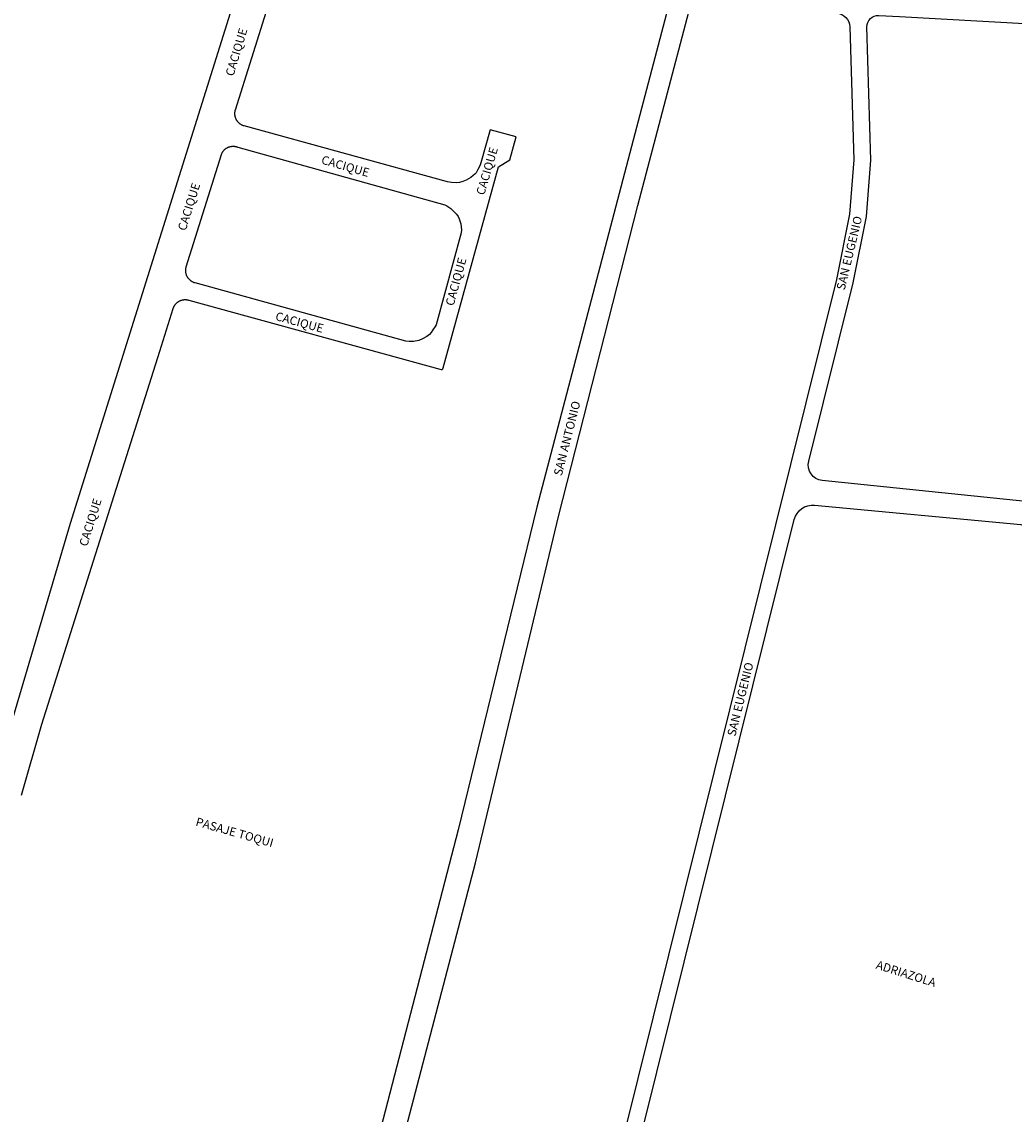
# Model space of a CAD drawing. Extents: x 267464 to 314289, y 6319626 to 6346381.
# Drawn here: x 274185 to 274418, y 6340449 to 6340706 of the extents above; entities that cross this region are included whole.
import ezdxf
from ezdxf.enums import TextEntityAlignment as Align

# ---------------------------------------------------------------- set-up
doc = ezdxf.new("R2010")
doc.units = 0
doc.header["$MEASUREMENT"] = 0
for name, color, linetype in [('DMAPAS_SOLERA_ABIERTA', 250, 'CONTINUOUS'), ('DMAPAS_SOLERA_CERRADA', 250, 'CONTINUOUS'), ('DMPS_SEGMENTO @ 1', 250, 'CONTINUOUS')]:
    doc.layers.add(name, color=color, linetype=linetype)
doc.styles.add('Annotative', font='txt')

msp = doc.modelspace()

# ---------------------------------------------------------------- linework, layer by layer
at = {"layer": 'DMAPAS_SOLERA_ABIERTA'}
msp.add_lwpolyline([(274308.6, 6340355.24), (274366.66, 6340588.92), (274366.92, 6340589.67), (274367.31, 6340590.36), (274367.81, 6340590.97), (274368.41, 6340591.48), (274369.09, 6340591.88), (274369.83, 6340592.15), (274370.61, 6340592.29), (274371.4, 6340592.28), (274419.82, 6340587.77), (274497.33, 6340562.32), (274594.56, 6340531.84), (274599.49, 6340521.9), (274593.97, 6340505.85), (274556.13, 6340518.86), (274554.37, 6340513.35), (274592.34, 6340500.97), (274567, 6340423.44)], dxfattribs=at)
at = {"layer": 'DMAPAS_SOLERA_CERRADA'}
for points in [[(274161.05, 6340715.71), (274195.09, 6340715.13), (274231.12, 6340713.98), (274231.99, 6340713.85), (274232.81, 6340713.52), (274233.53, 6340713.02), (274234.12, 6340712.37), (274234.54, 6340711.6), (274234.78, 6340710.75), (274234.81, 6340709.87), (274234.65, 6340709.01), (274196.65, 6340587.95), (274182.74, 6340540.76)], [(274337.43, 6340710.66), (274328.44, 6340676.45), (274306.2, 6340591.81), (274287.75, 6340516.05), (274249.82, 6340369.76)], [(274185.21, 6340524.21), (274189.98, 6340540.83), (274217.71, 6340628.41), (274220.85, 6340638.42), (274220.85, 6340638.42), (274220.88, 6340638.51), (274220.91, 6340638.61), (274220.94, 6340638.7), (274220.98, 6340638.8), (274221.03, 6340638.89), (274221.07, 6340638.98), (274221.12, 6340639.07), (274221.17, 6340639.15), (274221.23, 6340639.24), (274221.28, 6340639.32), (274221.34, 6340639.4), (274221.41, 6340639.48), (274221.47, 6340639.56), (274221.54, 6340639.63), (274221.61, 6340639.7), (274221.68, 6340639.77), (274221.76, 6340639.84), (274221.84, 6340639.9), (274221.92, 6340639.96), (274222, 6340640.02), (274222.08, 6340640.08), (274222.17, 6340640.13), (274222.26, 6340640.18), (274222.35, 6340640.23), (274222.44, 6340640.27), (274222.53, 6340640.31), (274222.62, 6340640.35), (274222.72, 6340640.38), (274222.81, 6340640.41), (274222.91, 6340640.44), (274223.01, 6340640.47), (274223.11, 6340640.49), (274223.21, 6340640.5), (274223.31, 6340640.52), (274223.41, 6340640.53), (274223.51, 6340640.54), (274223.61, 6340640.54), (274223.71, 6340640.54), (274223.81, 6340640.53), (274223.91, 6340640.53), (274224.01, 6340640.52), (274224.11, 6340640.5), (274224.21, 6340640.49), (274224.31, 6340640.46), (274224.41, 6340640.44), (274224.5, 6340640.41), (274283.78, 6340624.11), (274283.97, 6340624.15), (274284.12, 6340624.28), (274284.21, 6340624.51), (274297.2, 6340671.72), (274299.85, 6340673.34), (274301.36, 6340678.73), (274295.25, 6340680.38), (274293.09, 6340672.66), (274292.81, 6340671.97), (274292.39, 6340671.12), (274291.95, 6340670.34), (274291.69, 6340669.99), (274291.27, 6340669.65), (274290.71, 6340669.18), (274290.19, 6340668.86), (274289.6, 6340668.58), (274288.83, 6340668.28), (274288.03, 6340668.07), (274287.26, 6340667.95), (274286.21, 6340668.01), (274285.21, 6340668.2), (274237.53, 6340681.3), (274237.43, 6340681.33), (274237.33, 6340681.36), (274237.23, 6340681.4), (274237.13, 6340681.44), (274237.04, 6340681.48), (274236.94, 6340681.53), (274236.85, 6340681.58), (274236.76, 6340681.63), (274236.67, 6340681.69), (274236.59, 6340681.75), (274236.5, 6340681.81), (274236.42, 6340681.87), (274236.34, 6340681.94), (274236.26, 6340682.01), (274236.19, 6340682.09), (274236.12, 6340682.16), (274236.05, 6340682.24), (274235.98, 6340682.32), (274235.92, 6340682.4), (274235.85, 6340682.49), (274235.8, 6340682.58), (274235.74, 6340682.67), (274235.69, 6340682.76), (274235.64, 6340682.85), (274235.6, 6340682.94), (274235.55, 6340683.04), (274235.52, 6340683.14), (274235.48, 6340683.24), (274235.45, 6340683.34), (274235.42, 6340683.44), (274235.4, 6340683.54), (274235.37, 6340683.64), (274235.36, 6340683.74), (274235.34, 6340683.85), (274235.33, 6340683.95), (274235.33, 6340684.06), (274235.32, 6340684.16), (274235.32, 6340684.27), (274235.33, 6340684.37), (274235.34, 6340684.47), (274235.35, 6340684.58), (274235.36, 6340684.68), (274235.38, 6340684.79), (274235.4, 6340684.89), (274235.43, 6340684.99), (274235.46, 6340685.09), (274243.11, 6340709.52)], [(274261.47, 6340392.28), (274291.84, 6340508.32), (274311.36, 6340589.94), (274329.93, 6340662.61), (274342.28, 6340709.57), (274376.61, 6340707.78), (274377.22, 6340707.7), (274377.79, 6340707.5), (274378.33, 6340707.19), (274378.79, 6340706.8), (274379.18, 6340706.32), (274379.47, 6340705.78), (274379.66, 6340705.2), (274379.73, 6340704.59), (274380.66, 6340673.36), (274379.62, 6340660.57), (274376.55, 6340645.28), (274304.82, 6340356.63)], [(274421.01, 6340593.17), (274373.2, 6340598.08), (274372.45, 6340598.24), (274371.74, 6340598.56), (274371.12, 6340599.02), (274370.61, 6340599.61), (274370.23, 6340600.28), (274370.01, 6340601.03), (274369.95, 6340601.8), (274370.05, 6340602.57), (274380.47, 6340644.49), (274383.59, 6340660.02), (274384.66, 6340673.25), (274383.73, 6340704.56), (274383.77, 6340705.1), (274383.92, 6340705.62), (274384.18, 6340706.1), (274384.52, 6340706.52), (274384.95, 6340706.86), (274385.43, 6340707.1), (274385.96, 6340707.24), (274386.5, 6340707.27), (274391.35, 6340707.02), (274431.89, 6340704.71)]]:
    msp.add_lwpolyline(points, dxfattribs=at)
msp.add_lwpolyline([(274232.17, 6340674.59), (274232.21, 6340674.69), (274232.24, 6340674.78), (274232.28, 6340674.87), (274232.33, 6340674.96), (274232.37, 6340675.05), (274232.42, 6340675.14), (274232.48, 6340675.22), (274232.53, 6340675.3), (274232.59, 6340675.39), (274232.65, 6340675.47), (274232.72, 6340675.54), (274232.78, 6340675.62), (274232.85, 6340675.69), (274232.92, 6340675.76), (274233, 6340675.83), (274233.07, 6340675.89), (274233.15, 6340675.95), (274233.23, 6340676.01), (274233.31, 6340676.07), (274233.4, 6340676.12), (274233.49, 6340676.17), (274233.57, 6340676.22), (274233.66, 6340676.27), (274233.75, 6340676.31), (274233.85, 6340676.35), (274233.94, 6340676.38), (274234.04, 6340676.41), (274234.13, 6340676.44), (274234.23, 6340676.47), (274234.33, 6340676.49), (274234.43, 6340676.51), (274234.52, 6340676.52), (274234.62, 6340676.53), (274234.72, 6340676.54), (274234.82, 6340676.54), (274234.92, 6340676.55), (274235.02, 6340676.54), (274235.12, 6340676.54), (274235.22, 6340676.53), (274235.32, 6340676.51), (274235.42, 6340676.5), (274235.52, 6340676.48), (274235.62, 6340676.46), (274235.71, 6340676.43), (274235.81, 6340676.4), (274235.9, 6340676.37), (274236, 6340676.33), (274284.6, 6340662.81), (274285.11, 6340662.52), (274285.58, 6340662.25), (274286.03, 6340661.92), (274286.5, 6340661.49), (274286.93, 6340661.08), (274287.37, 6340660.57), (274287.72, 6340660.03), (274288, 6340659.5), (274288.36, 6340658.31), (274288.49, 6340657.63), (274288.53, 6340656.94), (274288.48, 6340656.22), (274282.56, 6340634.59), (274282.35, 6340634.22), (274281.84, 6340633.41), (274281.41, 6340632.8), (274280.99, 6340632.34), (274280.37, 6340631.86), (274279.38, 6340631.29), (274278.54, 6340630.92), (274277.3, 6340630.71), (274276.26, 6340630.72), (274275.48, 6340630.79), (274225.99, 6340644.45), (274225.89, 6340644.48), (274225.79, 6340644.51), (274225.69, 6340644.55), (274225.59, 6340644.59), (274225.5, 6340644.63), (274225.4, 6340644.68), (274225.31, 6340644.73), (274225.22, 6340644.78), (274225.13, 6340644.84), (274225.05, 6340644.9), (274224.96, 6340644.96), (274224.88, 6340645.02), (274224.8, 6340645.09), (274224.72, 6340645.16), (274224.65, 6340645.24), (274224.58, 6340645.31), (274224.51, 6340645.39), (274224.44, 6340645.47), (274224.38, 6340645.55), (274224.31, 6340645.64), (274224.26, 6340645.73), (274224.2, 6340645.81), (274224.15, 6340645.91), (274224.1, 6340646), (274224.06, 6340646.09), (274224.01, 6340646.19), (274223.98, 6340646.29), (274223.94, 6340646.38), (274223.91, 6340646.48), (274223.88, 6340646.59), (274223.86, 6340646.69), (274223.84, 6340646.79), (274223.82, 6340646.89), (274223.8, 6340647), (274223.79, 6340647.1), (274223.79, 6340647.21), (274223.78, 6340647.31), (274223.79, 6340647.41), (274223.79, 6340647.52), (274223.8, 6340647.62), (274223.81, 6340647.73), (274223.82, 6340647.83), (274223.84, 6340647.93), (274223.87, 6340648.04), (274223.89, 6340648.14), (274223.92, 6340648.24), (274232.17, 6340674.59)], close=True, dxfattribs=at)

# ---------------------------------------------------------------- texts
at = {"layer": 'DMPS_SEGMENTO @ 1', "style": 'Annotative'}
for s, rotation, p in [('CACIQUE', 73.2825, (274235.68, 6340698.65)), ('CACIQUE', 73.5778, (274294.53, 6340670.73)), ('CACIQUE', 343.9148, (274261.28, 6340671.87)), ('CACIQUE', 72.6454, (274224.55, 6340662.35)), ('SAN EUGENIO', 76.4698, (274379.59, 6340651.49)), ('CACIQUE', 74.6357, (274287.23, 6340644.74)), ('CACIQUE', 344.6951, (274250.51, 6340635.22)), ('SAN ANTONIO', 75.7529, (274313.31, 6340607.97)), ('CACIQUE', 72.6479, (274201.4, 6340588.25)), ('SAN EUGENIO', 76.0483, (274354, 6340546.72)), ('PASAJE TOQUI', 344.1654, (274235.28, 6340515.48)), ('ADRIAZOLA', 342.5115, (274392.91, 6340482.28))]:
    msp.add_text(s, height=2, rotation=rotation, dxfattribs=at).set_placement(p, align=Align.MIDDLE_CENTER)

doc.saveas('drawing.dxf')
